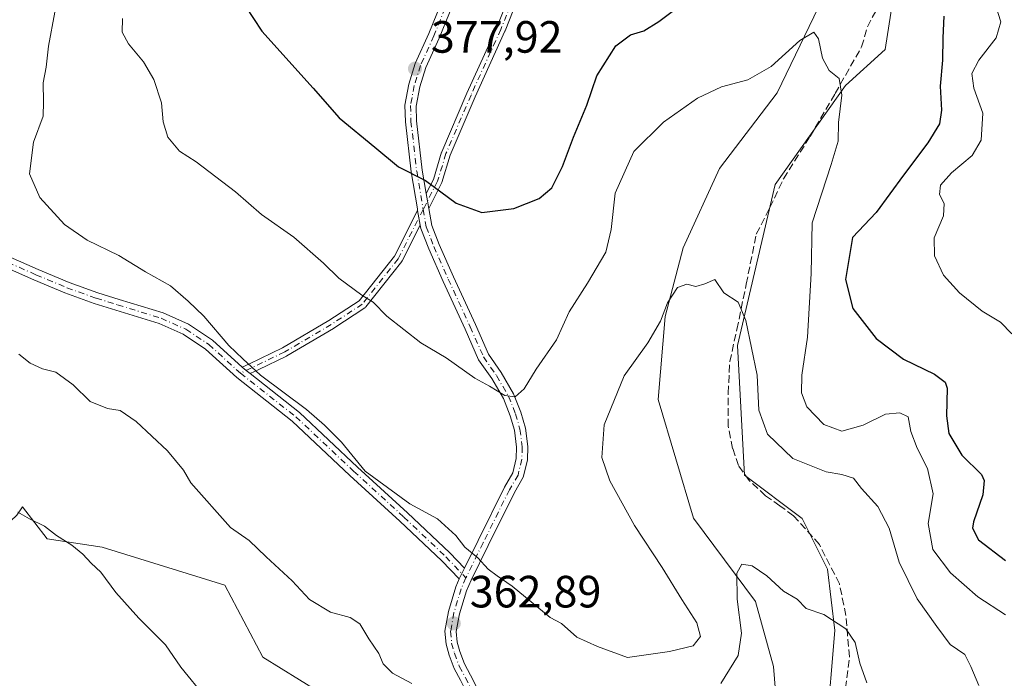
# Model space of a CAD drawing. Units: metres. Extents: x 590905 to 594367, y 4689698 to 4692057.
# Drawn here: x 593317 to 593535, y 4691466 to 4691612 of the extents above; entities that cross this region are included whole.
import ezdxf

# ---------------------------------------------------------------- set-up
doc = ezdxf.new("R2010")
doc.units = ezdxf.units.M
doc.header["$MEASUREMENT"] = 0
doc.linetypes.add('DGN Style 3', pattern=[2.307223458686699, 1.648016756204785, -0.6592067024819142])
doc.linetypes.add('DGN Style 4', pattern=[2.6384748266838614, 1.318413404963828, -0.6592067024819142, 0.001648016756204785, -0.6592067024819142])
for name, color, linetype, lineweight in [('Camino Cxs', 7, 'Continuous', 0), ('Camino eje', 30, 'DGN Style 4', 13), ('Curva de nivel maestra', 30, 'Continuous', 30), ('Curva de nivel normal', 30, 'Continuous', 0), ('Matorral CxS', 135, 'Continuous', 0), ('Punto de cota en terreno', 7, 'Continuous', 0), ('Rótulo de punto de cota en terreno', 7, 'Continuous', 0), ('Senda', 7, 'DGN Style 3', 0), ('Suelo desnudo CxS', 253, 'Continuous', 0), ('Vegetación y arbolados urbanos CxS', 151, 'Continuous', 0)]:
    doc.layers.add(name, color=color, linetype=linetype, lineweight=lineweight)
doc.styles.add('Style-Arial', font='txt')

# ---------------------------------------------------------------- blocks, each defined once
blk = doc.blocks.new('5PATER')
at = {"layer": 'Suelo desnudo CxS', "linetype": 'Continuous', "lineweight": 0}
h = blk.add_hatch(color=51, dxfattribs=at)
edge = h.paths.add_edge_path()
edge.add_ellipse((0, 0), major_axis=(-0.1095731443231308, -0.1110710700762829), ratio=0.9994222409660322, start_angle=0, end_angle=360)

msp = doc.modelspace()

# ---------------------------------------------------------------- linework, layer by layer
at = {"layer": 'Camino Cxs', "color": 7, "linetype": 'Continuous', "lineweight": 0, "extrusion": (-0.9850294474569166, -0.1723861585009506, 8.389672321313939e-08), "elevation": -1393282.999390264, "flags": 128}
msp.add_lwpolyline([(-4519036.026706909, 373.900291878159), (-4519037.694474305, 374.0712918781611), (-4519039.362241703, 374.2581918781618)], dxfattribs=at)
msp.add_lwpolyline([(-4519036.026706909, 373.900291878159), (-4519037.694474305, 374.0712918781611), (-4519039.362241703, 374.2581918781618)], dxfattribs=at)
at = {"layer": 'Camino Cxs', "color": 7, "linetype": 'Continuous', "lineweight": 0, "extrusion": (-0.1604846387762459, -0.07214794074581994, 0.9843979659482214), "elevation": -433356.5911157809, "flags": 128}
msp.add_lwpolyline([(-4035650.633501586, 2426509.76160935), (-4035649.47598685, 2426508.337392665), (-4035648.897328309, 2426507.691209755)], dxfattribs=at)
msp.add_lwpolyline([(-4035650.633501586, 2426509.76160935), (-4035649.47598685, 2426508.337392665), (-4035648.897328309, 2426507.691209755)], dxfattribs=at)
at = {"layer": 'Camino Cxs', "color": 7, "linetype": 'Continuous', "lineweight": 0}
for points in [[(593406.8482999997, 4691573.294399999, 374.713699999993), (593408.4319000002, 4691576.413600001, 375.3031999999948), (593410.2583999997, 4691582.415300001, 376.3557000000001), (593410.2789000003, 4691582.475500001, 376.366599999994), (593410.2960000001, 4691582.517999999, 376.3745000000054), (593415.8523000004, 4691595.482600001, 378.1851000000024), (593415.8609999996, 4691595.502499999, 378.187699999995), (593422.4649, 4691610.0308, 379.9467000000004), (593431.7117, 4691633.544399999, 381.9155000000028), (593439.909, 4691656.0211, 384.0065000000032), (593439.9123999998, 4691656.029800001, 384.0071000000025), (593439.9154000003, 4691656.038000001, 384.007700000002), (593451.0275999998, 4691684.876499999, 386.9020000000019), (593462.6607999997, 4691715.2816, 389.9369000000006), (593471.9024999999, 4691743.0066, 393.5915999999997), (593478.5077000001, 4691769.427400001, 398.1106), (593478.5138999998, 4691769.4509, 398.1143000000012), (593478.5376000004, 4691769.5255, 398.1263000000035), (593485.1522000004, 4691787.7818, 400.9894000000059)], [(593487.0092000002, 4691787.035700001, 400.9939000000013), (593480.4354999998, 4691768.8926, 398.2122999999993), (593473.8333000002, 4691742.483999999, 393.6640999999945), (593473.8272000002, 4691742.4605, 393.6606999999931), (593473.8119999999, 4691742.410300001, 393.6535000000004), (593464.5514000002, 4691714.629000001, 390.0580000000046), (593464.5389, 4691714.593800001, 390.054999999993), (593464.5367999999, 4691714.5878, 390.0546000000031), (593452.8947000002, 4691684.159700001, 387.0126000000019), (593441.7845999999, 4691655.326300001, 384.1420999999973), (593433.5859000003, 4691632.846200001, 381.7988000000041), (593433.5827000003, 4691632.837400001, 381.7985000000044), (593433.5771000005, 4691632.822799999, 381.797900000005), (593424.3167000003, 4691609.274800001, 379.8643000000012), (593424.2964000005, 4691609.227, 379.8595999999961), (593417.6863000002, 4691594.684800001, 378.1916999999958), (593412.1558999997, 4691581.7807, 376.4679999999935), (593410.3197999997, 4691575.7476, 375.4211000000068), (593410.2547000004, 4691575.585999999, 375.3923000000068), (593407.4095999999, 4691569.982000001, 374.3279999999941)], [(593433.5771000005, 4691632.822799999, 381.797900000005), (593424.3167000003, 4691609.274800001, 379.8643000000012), (593424.2964000005, 4691609.227, 379.8595999999961), (593417.6863000002, 4691594.684800001, 378.1916999999958), (593412.1558999997, 4691581.7807, 376.4679999999935), (593410.3197999997, 4691575.7476, 375.4211000000068), (593410.2547000004, 4691575.585999999, 375.3923000000068), (593407.4095999999, 4691569.982000001, 374.3279999999941), (593407.3498999998, 4691570.323100001, 374.3650999999954), (593407.1282000003, 4691571.636700001, 374.5095000000001), (593406.8482999997, 4691573.294399999, 374.713699999993), (593408.4319000002, 4691576.413600001, 375.3031999999948), (593410.2583999997, 4691582.415300001, 376.3557000000001), (593410.2789000003, 4691582.475500001, 376.366599999994), (593410.2960000001, 4691582.517999999, 376.3745000000054), (593415.8523000004, 4691595.482600001, 378.1851000000024), (593415.8609999996, 4691595.502499999, 378.187699999995), (593422.4649, 4691610.0308, 379.9467000000004), (593431.7117, 4691633.544399999, 381.9155000000028)], [(593414.4321, 4691465.492500001, 361.5712000000058), (593413.0198999997, 4691468.099500001, 361.8175999999949), (593411.9143000003, 4691471.085100001, 362.0326000000059), (593411.2319, 4691473.473300001, 362.2498000000051), (593410.9974999996, 4691476.404300001, 362.5672999999952), (593411.7795000002, 4691480.761299999, 363.1321000000025), (593413.4089000003, 4691486.192299999, 363.8856999999989), (593414.1657999996, 4691487.933300001, 364.1416999999929), (593414.5087000001, 4691488.721899999, 364.2553999999946), (593415.3128000004, 4691490.352499999, 364.5059999999939), (593418.3324999996, 4691496.4759, 365.6107999999949), (593424.1722999997, 4691508.261499999, 367.6015999999945), (593426.0069000004, 4691511.4211, 368.0397999999986), (593426.7812999999, 4691514.615900001, 368.5446999999986), (593426.8783, 4691517.134299999, 368.9514000000054), (593426.3753000004, 4691520.856100001, 369.3747000000003), (593425.4653000003, 4691524.091700001, 369.6708999999973), (593423.9370999997, 4691527.861099999, 369.976800000004), (593421.3607000001, 4691532.2927, 370.4499999999971), (593418.4643000001, 4691536.476100001, 370.8671999999933), (593415.4565000003, 4691543.2437, 371.4492999999929), (593410.5875000004, 4691553.828500001, 372.4872000000032), (593407.3976999996, 4691561.0591, 373.278999999995), (593405.6491, 4691565.5397, 373.709799999997), (593405.5223000003, 4691566.2645, 373.7834000000003), (593405.2347999997, 4691567.907199999, 373.9544000000024), (593404.9473000001, 4691569.550000001, 374.141300000003), (593404.8860999999, 4691569.899499999, 374.1814000000013), (593403.5043000003, 4691578.0847, 375.2010000000009), (593402.2242999999, 4691589.1765, 376.4462000000058), (593402.1127000004, 4691592.858899999, 376.9269000000059), (593402.9983000001, 4691597.507300001, 377.632500000007), (593404.4177000001, 4691602.0933, 378.1147000000055), (593407.4030999999, 4691608.703700001, 378.8803999999946), (593411.9435000002, 4691619.896700001, 380.1282999999967)], [(593404.9473000001, 4691569.550000001, 374.141300000003), (593404.8860999999, 4691569.899499999, 374.1814000000013), (593403.5043000003, 4691578.0847, 375.2010000000009), (593402.2242999999, 4691589.1765, 376.4462000000058), (593402.1127000004, 4691592.858899999, 376.9269000000059), (593402.9983000001, 4691597.507300001, 377.632500000007), (593404.4177000001, 4691602.0933, 378.1147000000055), (593407.4030999999, 4691608.703700001, 378.8803999999946), (593411.9435000002, 4691619.896700001, 380.1282999999967)], [(593414.2625000002, 4691618.9625, 380.2293000000063), (593409.7015000005, 4691607.718900001, 378.9569999999949), (593406.7600999996, 4691601.205900001, 378.1894000000029), (593405.4278999995, 4691596.901900001, 377.8053000000073), (593404.6199000003, 4691592.660499999, 377.1545999999944), (593404.7198999999, 4691589.357899999, 376.7796999999992), (593405.9802999999, 4691578.4363, 375.3984999999957), (593406.8482999997, 4691573.294399999, 374.713699999993), (593407.1282000003, 4691571.636700001, 374.5095000000001), (593407.3498999998, 4691570.323100001, 374.3650999999954), (593407.4095999999, 4691569.982000001, 374.3279999999941), (593408.0686999997, 4691566.2163, 373.953800000003), (593409.7068999996, 4691562.0185, 373.5706000000064), (593412.8668999998, 4691554.8555, 372.739499999996), (593417.7345000004, 4691544.273700001, 371.7164000000048), (593420.6535, 4691537.7061, 371.2029999999941), (593423.4722999996, 4691533.634500001, 370.7375999999931), (593426.1873000005, 4691528.964500001, 370.1959999999963), (593427.8343000002, 4691524.9023, 369.8274999999995), (593428.8293000003, 4691521.364499999, 369.4902000000002), (593429.3847000003, 4691517.2545, 369.1284000000014), (593429.2698999997, 4691514.269900001, 368.684699999998), (593428.3510999996, 4691510.479499999, 368.1585000000051), (593426.3756999997, 4691507.077500001, 367.6842999999935), (593420.5736999996, 4691495.368100001, 365.7344000000012), (593416.7774999999, 4691487.670100001, 364.3457000000053), (593415.7607000005, 4691485.331700001, 364.0179999999964), (593414.2150999998, 4691480.179300001, 363.3135000000038), (593413.5153000001, 4691476.281099999, 362.7900999999983), (593413.7040999997, 4691473.920700001, 362.5396000000038), (593414.2918999996, 4691471.863700001, 362.3744000000006), (593415.3026999999, 4691469.134099999, 362.1524000000064), (593416.6423000004, 4691466.6613, 361.9321999999956), (593418.3043000001, 4691463.441099999, 361.5944000000018)], [(593414.2625000002, 4691618.9625, 380.2293000000063), (593409.7015000005, 4691607.718900001, 378.9569999999949), (593406.7600999996, 4691601.205900001, 378.1894000000029), (593405.4278999995, 4691596.901900001, 377.8053000000073), (593404.6199000003, 4691592.660499999, 377.1545999999944), (593404.7198999999, 4691589.357899999, 376.7796999999992), (593405.9802999999, 4691578.4363, 375.3984999999957), (593406.8482999997, 4691573.294399999, 374.713699999993)], [(593259.0894999999, 4691582.6483, 354.1805000000023), (593263.6469000002, 4691579.3851, 353.7955999999977), (593274.0528999995, 4691573.6259, 355.8322999999946), (593282.8598999997, 4691569.7115, 357.7639000000054), (593296.4868999999, 4691565.630100001, 360.084400000007), (593309.5919000005, 4691561.439099999, 362.2468999999983), (593320.8859000001, 4691556.456499999, 363.3353999999963), (593327.7251000004, 4691553.602499999, 363.5696999999927), (593334.1256999997, 4691551.2941, 363.7666999999929), (593338.8598999997, 4691549.8213, 363.9293000000035), (593348.5592999998, 4691546.8367, 364.2871000000014), (593354.2285000002, 4691544.329299999, 364.4882000000071), (593359.4760999996, 4691540.830900001, 364.7286000000022), (593366.1070999998, 4691534.8027, 364.863400000002)], [(593414.1657999996, 4691487.933300001, 364.1416999999929), (593410.3164999997, 4691491.9659, 364.2482000000018), (593401.0340999998, 4691500.720899999, 364.3551000000007), (593389.9216999998, 4691510.880700001, 364.7740999999951), (593377.1503, 4691522.9135, 364.5993000000017), (593364.8825000003, 4691532.5373, 364.4174000000057), (593357.9332999998, 4691538.854900001, 364.2504999999946), (593353.0207000002, 4691542.129899999, 364.024900000004), (593347.6831, 4691544.490700001, 363.9138999999996), (593338.1209000006, 4691547.4329, 363.5843000000023), (593333.3299000004, 4691548.9235, 363.4217999999965), (593326.8191000001, 4691551.271700001, 363.1965999999957), (593319.8998999996, 4691554.1591, 362.9588999999978), (593308.7040999997, 4691559.098300001, 361.801999999996), (593295.7474999996, 4691563.241900001, 359.8058000000019), (593281.9901000002, 4691567.362299999, 357.5829999999987), (593272.9379000004, 4691571.385700001, 355.7382000000071), (593262.3095000006, 4691577.267899999, 353.4812999999995), (593257.1120999996, 4691580.9893, 353.7655999999988)], [(593406.8482999997, 4691573.294399999, 374.713699999993), (593407.1282000003, 4691571.636700001, 374.5095000000001), (593407.3498999998, 4691570.323100001, 374.3650999999954), (593407.4095999999, 4691569.982000001, 374.3279999999941)], [(593406.8482999997, 4691573.294399999, 374.713699999993), (593407.1282000003, 4691571.636700001, 374.5095000000001), (593407.3498999998, 4691570.323100001, 374.3650999999954), (593407.4095999999, 4691569.982000001, 374.3279999999941)], [(593366.1070999998, 4691534.8027, 364.863400000002), (593367.7145999996, 4691535.574899999, 365.1735999999946), (593375.0252, 4691539.086300001, 366.3300000000018), (593385.2867000002, 4691545.137900001, 368.3423999999941), (593392.0105999997, 4691549.534200001, 369.9370000000054), (593399.7851999998, 4691559.382200001, 372.381899999993), (593404.9473000001, 4691569.550000001, 374.141300000003)], [(593407.4095999999, 4691569.982000001, 374.3279999999941), (593408.0686999997, 4691566.2163, 373.953800000003), (593409.7068999996, 4691562.0185, 373.5706000000064), (593412.8668999998, 4691554.8555, 372.739499999996), (593417.7345000004, 4691544.273700001, 371.7164000000048), (593420.6535, 4691537.7061, 371.2029999999941), (593423.4722999996, 4691533.634500001, 370.7375999999931), (593426.1873000005, 4691528.964500001, 370.1959999999963), (593427.8343000002, 4691524.9023, 369.8274999999995), (593428.8293000003, 4691521.364499999, 369.4902000000002), (593429.3847000003, 4691517.2545, 369.1284000000014), (593429.2698999997, 4691514.269900001, 368.684699999998), (593428.3510999996, 4691510.479499999, 368.1585000000051), (593426.3756999997, 4691507.077500001, 367.6842999999935), (593420.5736999996, 4691495.368100001, 365.7344000000012), (593416.7774999999, 4691487.670100001, 364.3457000000053), (593415.7607000005, 4691485.331700001, 364.0179999999964), (593414.2150999998, 4691480.179300001, 363.3135000000038), (593413.5153000001, 4691476.281099999, 362.7900999999983), (593413.7040999997, 4691473.920700001, 362.5396000000038), (593414.2918999996, 4691471.863700001, 362.3744000000006), (593415.3026999999, 4691469.134099999, 362.1524000000064), (593416.6423000004, 4691466.6613, 361.9321999999956), (593418.3043000001, 4691463.441099999, 361.5944000000018)], [(593405.5223000003, 4691566.264400001, 373.7834000000003), (593401.5235000001, 4691558.388, 372.4271000000008), (593401.4742000002, 4691558.301899999, 372.4082999999956), (593401.4167, 4691558.221100001, 372.3895000000048), (593393.4792, 4691548.1668, 369.8763999999938), (593393.3701, 4691548.0493, 369.8387999999977), (593393.2434, 4691547.950800001, 369.8022999999957), (593386.3623000003, 4691543.4516, 368.1971999999951), (593386.3230999997, 4691543.427200001, 368.1886999999988), (593376.0043000003, 4691537.341800001, 366.2277000000031), (593375.9702000003, 4691537.3226, 366.2220999999991), (593375.9293000001, 4691537.3018, 366.2157000000007), (593369.7374, 4691534.3277, 365.2114000000001), (593367.8229, 4691533.408100001, 364.863400000002)], [(593415.3128000004, 4691490.352499999, 364.5059999999939), (593418.3324999996, 4691496.4759, 365.6107999999949), (593424.1722999997, 4691508.261499999, 367.6015999999945), (593426.0069000004, 4691511.4211, 368.0397999999986), (593426.7812999999, 4691514.615900001, 368.5446999999986), (593426.8783, 4691517.134299999, 368.9514000000054), (593426.3753000004, 4691520.856100001, 369.3747000000003), (593425.4653000003, 4691524.091700001, 369.6708999999973), (593423.9370999997, 4691527.861099999, 369.976800000004), (593421.3607000001, 4691532.2927, 370.4499999999971), (593418.4643000001, 4691536.476100001, 370.8671999999933), (593415.4565000003, 4691543.2437, 371.4492999999929), (593410.5875000004, 4691553.828500001, 372.4872000000032), (593407.3976999996, 4691561.0591, 373.278999999995), (593405.6491, 4691565.5397, 373.709799999997), (593405.5223000003, 4691566.264400001, 373.7834000000003)], [(593309.5919000005, 4691561.439099999, 362.2468999999983), (593320.8859000001, 4691556.456499999, 363.3353999999963), (593327.7251000004, 4691553.602499999, 363.5696999999927), (593334.1256999997, 4691551.2941, 363.7666999999929), (593338.8598999997, 4691549.8213, 363.9293000000035), (593348.5592999998, 4691546.8367, 364.2871000000014), (593354.2285000002, 4691544.329299999, 364.4882000000071), (593359.4760999996, 4691540.830900001, 364.7286000000022), (593366.1070999998, 4691534.8027, 364.863400000002), (593366.4968999998, 4691534.4483, 364.8610999999946), (593366.9458, 4691534.096200001, 364.8640000000014), (593367.8229, 4691533.408100001, 364.863400000002), (593378.7823000001, 4691524.810699999, 364.9897000000055), (593391.6224999996, 4691512.713099999, 365.1674999999959), (593402.7352999998, 4691502.5529, 364.7253000000055), (593412.0795, 4691493.739499999, 364.5583000000042), (593415.3128000004, 4691490.352499999, 364.5059999999939), (593414.5087000001, 4691488.721899999, 364.2553999999946), (593414.1657999996, 4691487.933300001, 364.1416999999929), (593410.3164999997, 4691491.9659, 364.2482000000018), (593401.0340999998, 4691500.720899999, 364.3551000000007), (593389.9216999998, 4691510.880700001, 364.7740999999951), (593377.1503, 4691522.9135, 364.5993000000017), (593364.8825000003, 4691532.5373, 364.4174000000057), (593357.9332999998, 4691538.854900001, 364.2504999999946), (593353.0207000002, 4691542.129899999, 364.024900000004), (593347.6831, 4691544.490700001, 363.9138999999996), (593338.1209000006, 4691547.4329, 363.5843000000023), (593333.3299000004, 4691548.9235, 363.4217999999965), (593326.8191000001, 4691551.271700001, 363.1965999999957), (593319.8998999996, 4691554.1591, 362.9588999999978), (593308.7040999997, 4691559.098300001, 361.801999999996)], [(593366.1070999998, 4691534.8027, 364.863400000002), (593366.4968999998, 4691534.4483, 364.8610999999946), (593366.9458, 4691534.096200001, 364.8640000000014), (593367.8229, 4691533.408100001, 364.863400000002)], [(593366.1070999998, 4691534.8027, 364.863400000002), (593366.4968999998, 4691534.4483, 364.8610999999946), (593366.9458, 4691534.096200001, 364.8640000000014), (593367.8229, 4691533.408100001, 364.863400000002)], [(593367.8229, 4691533.408100001, 364.863400000002), (593378.7823000001, 4691524.810699999, 364.9897000000055), (593391.6224999996, 4691512.713099999, 365.1674999999959), (593402.7352999998, 4691502.5529, 364.7253000000055), (593412.0795, 4691493.739499999, 364.5583000000042), (593415.3128000004, 4691490.352499999, 364.5059999999939)], [(593440.2219000002, 4691433.097100001, 359.6671999999962), (593438.2112999996, 4691436.056500001, 359.8387999999977), (593434.3709000006, 4691441.661699999, 360.2081000000035), (593429.8772999998, 4691445.9461, 360.2609999999986), (593425.6091, 4691450.7479, 360.5893000000069), (593421.4751000004, 4691455.411900001, 360.8073000000004), (593418.1453, 4691459.278700001, 361.0396000000038), (593416.1568999998, 4691462.150900001, 361.2185999999929), (593414.4321, 4691465.492500001, 361.5712000000058), (593413.0198999997, 4691468.099500001, 361.8175999999949), (593411.9143000003, 4691471.085100001, 362.0326000000059), (593411.2319, 4691473.473300001, 362.2498000000051), (593410.9974999996, 4691476.404300001, 362.5672999999952), (593411.7795000002, 4691480.761299999, 363.1321000000025), (593413.4089000003, 4691486.192299999, 363.8856999999989), (593414.1657999996, 4691487.933300001, 364.1416999999929)]]:
    msp.add_polyline3d(points, dxfattribs=at)
msp.add_polyline3d([(593405.5223000003, 4691566.2645, 373.7834000000003), (593401.5235000001, 4691558.388, 372.4271000000008), (593401.4742000002, 4691558.301899999, 372.4082999999956), (593401.4167, 4691558.221100001, 372.3895000000048), (593393.4792, 4691548.1668, 369.8763999999938), (593393.3700000001, 4691548.0493, 369.8387999999977), (593393.2434, 4691547.950800001, 369.8022999999957), (593386.3623000003, 4691543.4516, 368.1971999999951), (593386.3230999997, 4691543.427200001, 368.1886999999988), (593376.0043000003, 4691537.341800001, 366.2277000000031), (593375.9702000003, 4691537.3226, 366.2220999999991), (593375.9293000001, 4691537.3018, 366.2157000000007), (593369.7374, 4691534.3277, 365.2114000000001), (593367.8229, 4691533.408100001, 364.863400000002), (593366.9458, 4691534.096200001, 364.8640000000014), (593366.4968999998, 4691534.4483, 364.8610999999946), (593366.1070999998, 4691534.8027, 364.863400000002), (593367.7145999996, 4691535.574899999, 365.1735999999946), (593375.0252, 4691539.086300001, 366.3300000000018), (593385.2867000002, 4691545.137900001, 368.3423999999941), (593392.0105999997, 4691549.534200001, 369.9370000000054), (593399.7851999998, 4691559.382200001, 372.381899999993), (593404.9473000001, 4691569.550000001, 374.141300000003), (593405.2347999997, 4691567.907199999, 373.9544000000024)], close=True, dxfattribs=at)
at = {"layer": 'Camino eje', "color": 30, "linetype": 'DGN Style 4', "lineweight": 13}
for points in [[(593486.0924000005, 4691787.441199999, 401.0026999999973), (593479.4778000005, 4691769.184900001, 398.1643999999943), (593472.8631999996, 4691742.726500001, 393.6278000000021), (593463.6026999997, 4691714.9452, 389.9976000000024), (593451.9611000001, 4691684.518100001, 386.9584999999934), (593440.8485000003, 4691655.678400001, 384.0771999999997), (593432.6464000001, 4691633.188800001, 381.8770999999979), (593423.3859999999, 4691609.640799999, 379.9064000000071), (593416.7714000001, 4691595.0887, 378.1904000000068), (593411.2150999998, 4691582.124100001, 376.4167000000016), (593409.3629999999, 4691576.038699999, 375.3534999999974), (593406.1785000004, 4691569.766100001, 374.2353000000003)], [(593413.1031, 4691619.4297, 380.1689000000042), (593408.5522999996, 4691608.211300001, 378.9152000000031), (593405.5888999999, 4691601.649700001, 378.1457999999984), (593404.2131000003, 4691597.204700001, 377.7185999999929), (593403.3662999999, 4691592.7597, 377.0302999999985), (593403.4720999999, 4691589.267100001, 376.6027999999933), (593404.7423, 4691578.260500001, 375.2988000000041), (593406.1180999996, 4691570.111300001, 374.2739000000001), (593406.1785000004, 4691569.766100001, 374.2353000000003)], [(593256.8350999998, 4691582.725099999, 354.1226000000024), (593262.9781, 4691578.326500001, 353.6276999999973), (593273.4952999996, 4691572.505700001, 355.7468999999983), (593282.4250999996, 4691568.536900001, 357.6713000000018), (593296.1173, 4691564.435900001, 359.9429999999993), (593309.1481, 4691560.2687, 362.0243000000046), (593320.3929000003, 4691555.307700001, 363.1414999999979), (593327.2720999997, 4691552.437100001, 363.3377999999939), (593333.7279000003, 4691550.108700001, 363.5942000000068), (593338.4905000003, 4691548.6271, 363.7547999999952), (593348.1212999999, 4691545.663699999, 364.0963999999949), (593353.6244999999, 4691543.229499999, 364.2439000000013), (593358.7046999997, 4691539.842900001, 364.4850000000006), (593365.6897, 4691533.492900001, 364.6334000000061), (593377.9663000006, 4691523.8621, 364.7897999999986), (593390.7720999997, 4691511.796900001, 364.9637999999977), (593401.8847000003, 4691501.6369, 364.5368000000017), (593411.1980999997, 4691492.852700001, 364.3940000000002), (593415.6431, 4691488.1961, 364.3027000000002)], [(593406.1785000004, 4691569.766100001, 374.2353000000003), (593400.6317999996, 4691558.840700001, 372.3978999999963), (593392.6942999996, 4691548.786499999, 369.8840000000055), (593385.8151000004, 4691544.288600001, 368.2709000000032), (593375.4962999999, 4691538.203199999, 366.2752999999939), (593365.6897, 4691533.492900001, 364.6334000000061)], [(593406.1785000004, 4691569.766100001, 374.2353000000003), (593406.8589000005, 4691565.877900001, 373.8178999999946), (593408.5522999996, 4691561.538699999, 373.4217000000062), (593411.7273000004, 4691554.3421, 372.6051000000007), (593416.5954999998, 4691543.7587, 371.5801999999967), (593419.5588999996, 4691537.0911, 371.0369000000064), (593422.4165000003, 4691532.9637, 370.6160999999993), (593425.0623000005, 4691528.412900001, 370.0896000000066), (593426.6497, 4691524.497099999, 369.7747999999993), (593427.6023000004, 4691521.110300001, 369.4870999999985), (593428.1315000001, 4691517.194499999, 369.0544999999984), (593428.0255000005, 4691514.4429, 368.6235000000015), (593427.1788999997, 4691510.950300001, 368.1049000000057), (593425.2739000004, 4691507.669500001, 367.6423000000068), (593419.4530999997, 4691495.921900001, 365.667300000001), (593415.6431, 4691488.1961, 364.3027000000002)], [(593415.6431, 4691488.1961, 364.3027000000002), (593414.5846999995, 4691485.7619, 363.9498000000021), (593412.9972999999, 4691480.4703, 363.2026999999944), (593412.2562999995, 4691476.342700001, 362.6486000000005), (593412.4681000002, 4691473.696900001, 362.3567000000039), (593413.1031, 4691471.474300001, 362.1870999999956), (593414.1612999998, 4691468.616900001, 361.979800000001), (593415.5373000001, 4691466.076900001, 361.7516999999934), (593417.2304999996, 4691462.7961, 361.4018000000069), (593419.1355, 4691460.044299999, 361.2163), (593422.4165000003, 4691456.234300001, 360.9982000000018), (593426.5438999999, 4691451.5777, 360.7963000000018), (593430.7773000002, 4691446.815099999, 360.3717999999935), (593435.3280999997, 4691442.476100001, 360.334600000002), (593439.2439000001, 4691436.7609, 359.9952000000048), (593441.7555000001, 4691433.063899999, 359.777700000006)]]:
    msp.add_polyline3d(points, dxfattribs=at)
at = {"layer": 'Curva de nivel maestra', "color": 30, "linetype": 'Continuous', "lineweight": 30, "elevation": 375, "flags": 128}
for points in [[(593364.9100000003, 4691617.700099999), (593370.4199999999, 4691609.220100001), (593381.8200000003, 4691596.630100001), (593387.5599999996, 4691590.030099999), (593395.4400000004, 4691583.5801), (593400.7300000006, 4691579.200099999), (593406.7199999997, 4691576.190099999), (593413.4600000001, 4691571.1801), (593419.1399999997, 4691569.050100001), (593426.2400000002, 4691570.0001), (593431.9000000004, 4691572.190099999), (593434.6500000004, 4691574.5101), (593437.0099999999, 4691579.300100001), (593439.4600000001, 4691585.800100001), (593442.4600000001, 4691592.8201), (593444.6399999997, 4691599.380100001), (593448.8399999999, 4691605.9801), (593452.1299999999, 4691608.4301), (593455.0199999996, 4691609.3101), (593458.3600000005, 4691611.390100001), (593462.5199999996, 4691614.450099999)], [(593521.4800000006, 4691612.540100001), (593521.2699999996, 4691607.7601), (593521.1900000004, 4691602.8101), (593520.6600000003, 4691597.050100001), (593521.0199999996, 4691591.720100001), (593520.5499999998, 4691588.720100001), (593517.9400000004, 4691584.5001), (593512.5599999996, 4691577.360099999), (593506.54, 4691569.110099999), (593501.2999999998, 4691563.540100001), (593499.7300000006, 4691554.280099999), (593501.3600000005, 4691547.850099999), (593506.4800000006, 4691541.1801), (593512.5499999998, 4691536.630100001), (593519.4600000001, 4691533.290100001), (593521.7999999998, 4691531.520099999), (593522.2199999997, 4691530.170100001), (593522.0700000003, 4691524.030099999), (593522.6299999999, 4691520.170100001), (593525.5199999996, 4691515.340100001), (593529.8200000003, 4691511.0701), (593530.4500000002, 4691509.720100001), (593530.1299999999, 4691506.540100001), (593528.0499999998, 4691500.620100001), (593527.8700000001, 4691499.1501), (593529.1600000003, 4691496.600099999), (593535.1399999997, 4691491.9901)]]:
    msp.add_lwpolyline(points, dxfattribs=at)
at = {"layer": 'Curva de nivel normal', "color": 30, "linetype": 'Continuous', "lineweight": 0, "flags": 128}
for points, elevation in [([(593536.5300000003, 4691542.200099999), (593534.0800000001, 4691544.8201), (593530.0199999996, 4691547.2601), (593524.9400000004, 4691551.270099999), (593521.4000000004, 4691555.2301), (593519.4400000004, 4691559.4801), (593519.3499999996, 4691563.5001), (593521.3899999997, 4691568.380100001), (593521.5499999998, 4691571.050100001), (593520.5499999998, 4691573.050100001), (593520.7400000002, 4691575.130100001), (593523.2000000002, 4691577.890100001), (593527.7699999996, 4691581.720100001), (593529.79, 4691585.130100001), (593530.1299999999, 4691591.110099999), (593528.1600000003, 4691596.590100001), (593527.7000000002, 4691599.860099999), (593529.2699999996, 4691602.8301), (593533.0999999996, 4691607.780099999), (593534.0999999996, 4691611.270099999), (593531.4699999997, 4691619.7401)], 380), ([(593324.5800000001, 4691613.450099999), (593323.2100000001, 4691605.950099999), (593322.7000000002, 4691601.280099999), (593321.9699999997, 4691597.8201), (593322.04, 4691593.5801), (593321.9900000002, 4691590.380100001), (593319.8499999996, 4691584.690099999), (593318.9699999997, 4691577.610099999), (593321.2800000003, 4691572.4101), (593326.7199999997, 4691566.440099999), (593331.7599999999, 4691562.9301), (593338.75, 4691559.5801), (593344.7000000002, 4691555.920100001), (593350.2100000001, 4691552.8301), (593354.0999999996, 4691549.4301), (593357.5800000001, 4691546.100099999), (593363.1500000004, 4691539.620100001), (593366.2100000001, 4691536.6801), (593370.1200000001, 4691533.100099999), (593380.3499999996, 4691525.4801), (593384.3399999999, 4691521.9901), (593388.0899999999, 4691518.2401), (593393.3200000003, 4691511.840100001), (593403.2400000002, 4691504.540100001), (593409.3200000003, 4691501.270099999), (593413.4000000004, 4691497.530099999), (593415.3799999999, 4691495.0101), (593418.2999999998, 4691492.620100001), (593420.5499999998, 4691490.100099999), (593422.54, 4691488.600099999), (593425.8600000005, 4691486.360099999), (593434.3200000003, 4691479.4301), (593436.7800000003, 4691478.0701), (593440.2000000002, 4691475.050100001), (593444.8099999996, 4691472.960100001), (593451.4400000004, 4691470.520099999), (593460.7300000006, 4691471.9101), (593466, 4691473.1601), (593467.5899999999, 4691475.170100001), (593466.7999999998, 4691478.2501), (593463.5, 4691483.370100001), (593459.1399999997, 4691490.4801), (593452.9699999997, 4691499.800100001), (593447.5, 4691509.640100001), (593445.7599999999, 4691514.800100001), (593446.2400000002, 4691522.0601), (593450.6900000004, 4691532.9101), (593455.9600000001, 4691540.2501), (593458.7199999997, 4691544.9901), (593460.2999999998, 4691549.0801), (593462.4900000002, 4691552.5001), (593464.5700000003, 4691553.1801), (593466.5499999998, 4691552.670100001), (593468.5499999998, 4691553.270099999), (593470.7400000002, 4691554.2401), (593472.7400000002, 4691551.280099999), (593475.9299999997, 4691549.2601), (593477.6600000003, 4691545.200099999), (593480.1500000004, 4691533.050100001), (593480.54, 4691525.3101), (593482.4400000004, 4691520.0101), (593488.0899999999, 4691514.600099999), (593495.4199999999, 4691511.630100001), (593498.9199999999, 4691511.100099999), (593501.5199999996, 4691510.2601), (593503.2599999999, 4691508.0001), (593506.8899999997, 4691503.960100001), (593509.3700000001, 4691499.220100001), (593511.6200000001, 4691491.630100001), (593515.6200000001, 4691483.5101), (593519.9600000001, 4691477.4001), (593522.9000000004, 4691473.440099999), (593526.1200000001, 4691471.210100001), (593527.4500000002, 4691468.5801), (593529.2800000003, 4691464.380100001)], 365), ([(593339.54, 4691612.050100001), (593339.5, 4691609.020099999), (593340.9299999997, 4691606.460100001), (593344.2199999997, 4691602.470100001), (593346.54, 4691598.540100001), (593348.2100000001, 4691593.370100001), (593348.5800000001, 4691589.1801), (593349.6399999997, 4691585.800100001), (593352.2000000002, 4691582.6601), (593355.8700000001, 4691580.3301), (593364.5800000001, 4691573.6801), (593370.3399999999, 4691568.630100001), (593377.54, 4691563.600099999), (593384.0800000001, 4691557.880100001), (593387.4800000006, 4691554.540100001), (593392.6100000005, 4691550.7601), (593395.0999999996, 4691549.210100001), (593398.1399999997, 4691546.1601), (593405.6799999997, 4691540.2301), (593411.2599999999, 4691536.890100001), (593417.5800000001, 4691532.4301), (593420.9000000004, 4691530.600099999), (593424.2400000002, 4691528.5701), (593426.5700000003, 4691528.2601), (593428.5700000003, 4691530.0701), (593431.2199999997, 4691534.370100001), (593435.7400000002, 4691540.860099999), (593438.54, 4691547.0801), (593442.5999999996, 4691553.460100001), (593446.5999999996, 4691560.300100001), (593447.8200000003, 4691565.300100001), (593448.6799999997, 4691573.3301), (593452.8600000005, 4691582.5801), (593459.3700000001, 4691589.100099999), (593466.9199999999, 4691594.380100001), (593472.2599999999, 4691596.9301), (593478.0999999996, 4691598.460100001), (593483.2300000006, 4691601.380100001), (593489.6200000001, 4691607.1601), (593492.6699999999, 4691609.040100001), (593493.75, 4691607.520099999), (593494.6500000004, 4691603.2601), (593496.1299999999, 4691600.550100001), (593498.29, 4691598.720100001), (593498.9400000004, 4691595.090100001), (593498.2000000002, 4691589.020099999), (593498.0800000001, 4691584.9001), (593496.5599999996, 4691579.720100001), (593492.3300000001, 4691566.8201), (593492.0899999999, 4691555.590100001), (593491.3300000001, 4691541.5001), (593490.0800000001, 4691533.040100001), (593489.9400000004, 4691529.1601), (593491.1900000004, 4691526.0601), (593494.9000000004, 4691522.170100001), (593498.9299999997, 4691520.700099999), (593503.6399999997, 4691521.970100001), (593508.5599999996, 4691524.450099999), (593511.7599999999, 4691524.7401), (593513.5899999999, 4691523.8201), (593514.2199999997, 4691520.590100001), (593515.5700000003, 4691516.890100001), (593517.8700000001, 4691512.370100001), (593519.1399999997, 4691506.790100001), (593518.0199999996, 4691500.190099999), (593519.04, 4691494.440099999), (593522.9699999997, 4691489.2601), (593529.0599999996, 4691483.970100001), (593535.1299999999, 4691479.9901)], 370), ([(593403.6799999997, 4691464.790100001), (593399.3799999999, 4691467.0701), (593397.3200000003, 4691469.110099999), (593396.3799999999, 4691471.460100001), (593394.1699999999, 4691474.6601), (593392.1200000001, 4691478.0101), (593390, 4691479.4301), (593385.6500000004, 4691480.5701), (593381, 4691483.4001), (593377.1900000004, 4691487.4901), (593371.4000000004, 4691492.850099999), (593367.6100000005, 4691496.4801), (593363.4900000002, 4691499.300100001), (593354.7000000002, 4691509.220100001), (593353.1100000005, 4691512.0101), (593349.54, 4691516.3201), (593342.5999999996, 4691522.8201), (593339.0199999996, 4691525.2301), (593336.2699999996, 4691525.700099999), (593332.3799999999, 4691527.2601), (593328.6399999997, 4691530.960100001), (593324.8300000001, 4691533.700099999), (593321.8399999999, 4691534.5001), (593319.1299999999, 4691535.7401), (593316.6200000001, 4691537.6801)], 360), ([(593358.0599999996, 4691461.5801), (593352.5099999999, 4691468.440099999), (593349.0700000003, 4691473.350099999), (593343.1699999999, 4691479.2301), (593338.1299999999, 4691484.940099999), (593334.7999999998, 4691489.4101), (593332.6500000004, 4691491.450099999), (593330.8200000003, 4691493.4001), (593328.3200000003, 4691495.4301), (593324.9199999999, 4691497.540100001), (593322.2800000003, 4691499.6501), (593319, 4691501.2301), (593316.3600000005, 4691502.700099999)], 354.9999999999999), ([(593504.4800000006, 4691464.9001), (593502.9199999999, 4691469.300100001), (593501.8300000001, 4691473.9001), (593499.79, 4691476.920100001), (593494.8899999997, 4691480.0801), (593491.0199999996, 4691481.380100001), (593488.9900000002, 4691483.4801), (593486, 4691485.2401), (593482.2999999998, 4691488.6601), (593479.0499999998, 4691490.8101), (593476.7699999996, 4691491.200099999), (593475.6699999999, 4691489.2501), (593475.7000000002, 4691483.460100001), (593476.7100000001, 4691475.940099999), (593475.9800000006, 4691470.9901), (593472.1100000005, 4691464.770099999)], 360)]:
    msp.add_lwpolyline(points, dxfattribs=dict(at, elevation=elevation))
at = {"layer": 'Matorral CxS', "color": 135, "linetype": 'Continuous', "lineweight": 0}
for points in [[(593495.7417000001, 4691618.7731, 372.1686999999947), (593484.5592999998, 4691595.601500001, 369.5467999999965), (593471.7802999998, 4691578.820699999, 367.7125999999989), (593463.7928999999, 4691561.241900001, 366.3053000000073), (593459.7997000003, 4691546.0601, 365.5301000000036), (593458.2017000001, 4691527.6823, 364.079700000002), (593466.0443000002, 4691501.382300001, 361.6119000000036), (593479.7659, 4691482.9353, 360.0296999999992), (593483.7588999998, 4691468.5525, 358.7853000000032), (593485.3564999999, 4691449.375499999, 357.1294000000053)], [(593495.7417000001, 4691618.7731, 372.1686999999947), (593484.5592999998, 4691595.601500001, 369.5467999999965), (593471.7802999998, 4691578.820699999, 367.7125999999989), (593463.7928999999, 4691561.241900001, 366.3053000000073), (593459.7997000003, 4691546.0601, 365.5301000000036), (593458.2017000001, 4691527.6823, 364.079700000002), (593466.0443000002, 4691501.382300001, 361.6119000000036), (593479.7659, 4691482.9353, 360.0296999999992), (593483.7588999998, 4691468.5525, 358.7853000000032), (593485.3564999999, 4691449.375499999, 357.1294000000053)], [(593493.6552999998, 4691432.557499999, 354.9388999999938), (593497.3369000005, 4691476.542300001, 359.8736000000063), (593495.7401000002, 4691490.1261, 361.4541999999929), (593490.1492999997, 4691501.313100001, 362.3810999999987), (593477.3702999996, 4691510.902100001, 361.8742000000057), (593475.7726999996, 4691539.668099999, 364.3497000000062), (593484.1611000003, 4691575.278700001, 367.2716999999975), (593499.7345000004, 4691597.199300001, 370.0801000000066), (593508.5195000004, 4691605.189300001, 371.5099000000046), (593510.1177000003, 4691615.577099999, 372.1024999999936)], [(593493.6552999998, 4691432.557499999, 354.9388999999938), (593497.3369000005, 4691476.542300001, 359.8736000000063), (593495.7401000002, 4691490.1261, 361.4541999999929), (593490.1492999997, 4691501.313100001, 362.3810999999987), (593477.3702999996, 4691510.902100001, 361.8742000000057), (593475.7726999996, 4691539.668099999, 364.3497000000062), (593484.1611000003, 4691575.278700001, 367.2716999999975), (593499.7345000004, 4691597.199300001, 370.0801000000066), (593508.5195000004, 4691605.189300001, 371.5099000000046), (593510.1177000003, 4691615.577099999, 372.1024999999936)], [(593382.8602999998, 4691463.116699999, 357.6417999999976), (593370.6845000006, 4691470.6097, 357.3515000000043), (593362.2553000003, 4691486.5317, 358.1508000000031), (593335.0938999997, 4691494.961300001, 355.8542000000016), (593322.9178999999, 4691496.8345, 354.8269), (593317.4581000004, 4691503.8871, 355.6083999999973), (593316.1372999996, 4691502.048900001, 355.0871999999945), (593297.1447000002, 4691484.1533, 350.7652999999991), (593297.0085000005, 4691484.212300001, 350.7644), (593288.8806999996, 4691487.7315, 350.8941999999952), (593276.8997, 4691464.559699999, 347.648000000001)], [(593382.8602999998, 4691463.116699999, 357.6417999999976), (593370.6845000006, 4691470.6097, 357.3515000000043), (593362.2553000003, 4691486.5317, 358.1508000000031), (593335.0938999997, 4691494.961300001, 355.8542000000016), (593322.9178999999, 4691496.8345, 354.8269), (593317.4581000004, 4691503.8871, 355.6083999999973), (593316.1372999996, 4691502.048900001, 355.0871999999945), (593297.1447000002, 4691484.1533, 350.7652999999991), (593297.0085000005, 4691484.212300001, 350.7644), (593288.8806999996, 4691487.7315, 350.8941999999952), (593276.8997, 4691464.559699999, 347.648000000001)]]:
    msp.add_polyline3d(points, dxfattribs=at)
at = {"layer": 'Senda', "color": 7, "linetype": 'DGN Style 3', "lineweight": 0}
msp.add_polyline3d([(593498.5290999999, 4691454.6249, 360.0598999999929), (593500.5926999999, 4691470.658700001, 360.6768000000012), (593499.7991000004, 4691479.8663, 363.2565000000032), (593498.3702999996, 4691486.851299999, 362.8791999999958), (593493.9253000002, 4691495.5825, 364.3032999999996), (593488.2103000004, 4691501.932499999, 363.8607000000048), (593485.1941000001, 4691504.155099999, 364.2513000000035), (593482.0188999996, 4691506.377499999, 364.6291000000056), (593478.3677000003, 4691509.711300001, 364.3130999999994), (593475.9864999996, 4691513.045100001, 364.8686000000016), (593474.7165000001, 4691516.8551, 366.2829999999958), (593473.7638999998, 4691521.7763, 367.4676000000036), (593473.7638999998, 4691529.0789, 368.1815000000061), (593474.0815000003, 4691536.063899999, 368.6650999999983), (593475.6688999999, 4691543.207699999, 368.125199999995), (593477.7326999997, 4691553.208900001, 368.5558000000019), (593479.9552999996, 4691564.3215, 368.8438000000024), (593482.9715, 4691570.1951, 370.4023000000016), (593485.9877000004, 4691576.545100001, 371.1416999999929), (593491.8614999996, 4691585.911499999, 373.6616000000067), (593497.4177000001, 4691595.4365, 373.1987999999984), (593503.2915000003, 4691605.7553, 376.6998000000021), (593504.5614999998, 4691610.200300001, 376.8301000000066), (593506.9426999995, 4691614.645300001, 376.1805000000023)], dxfattribs=at)
at = {"layer": 'Vegetación y arbolados urbanos CxS', "color": 151, "linetype": 'Continuous', "lineweight": 0}
for points in [[(593485.3564999999, 4691449.375499999, 357.1294000000053), (593483.7588999998, 4691468.5525, 358.7853000000032), (593479.7659, 4691482.9353, 360.0296999999992), (593466.0443000002, 4691501.382300001, 361.6119000000036), (593458.2017000001, 4691527.6823, 364.079700000002), (593459.7997000003, 4691546.0601, 365.5301000000036), (593463.7928999999, 4691561.241900001, 366.3053000000073), (593471.7802999998, 4691578.820699999, 367.7125999999989), (593484.5592999998, 4691595.601500001, 369.5467999999965), (593495.7417000001, 4691618.7731, 372.1686999999947)], [(593495.7417000001, 4691618.7731, 372.1686999999947), (593484.5592999998, 4691595.601500001, 369.5467999999965), (593471.7802999998, 4691578.820699999, 367.7125999999989), (593463.7928999999, 4691561.241900001, 366.3053000000073), (593459.7997000003, 4691546.0601, 365.5301000000036), (593458.2017000001, 4691527.6823, 364.079700000002), (593466.0443000002, 4691501.382300001, 361.6119000000036), (593479.7659, 4691482.9353, 360.0296999999992), (593483.7588999998, 4691468.5525, 358.7853000000032), (593485.3564999999, 4691449.375499999, 357.1294000000053)], [(593510.1177000003, 4691615.577099999, 372.1024999999936), (593508.5195000004, 4691605.189300001, 371.5099000000046), (593499.7345000004, 4691597.199300001, 370.0801000000066), (593484.1611000003, 4691575.278700001, 367.2716999999975), (593475.7726999996, 4691539.668099999, 364.3497000000062), (593477.3702999996, 4691510.902100001, 361.8742000000057), (593490.1492999997, 4691501.313100001, 362.3810999999987), (593495.7401000002, 4691490.1261, 361.4541999999929), (593497.3369000005, 4691476.542300001, 359.8736000000063), (593493.6552999998, 4691432.557499999, 354.9388999999938)], [(593493.6552999998, 4691432.557499999, 354.9388999999938), (593497.3369000005, 4691476.542300001, 359.8736000000063), (593495.7401000002, 4691490.1261, 361.4541999999929), (593490.1492999997, 4691501.313100001, 362.3810999999987), (593477.3702999996, 4691510.902100001, 361.8742000000057), (593475.7726999996, 4691539.668099999, 364.3497000000062), (593484.1611000003, 4691575.278700001, 367.2716999999975), (593499.7345000004, 4691597.199300001, 370.0801000000066), (593508.5195000004, 4691605.189300001, 371.5099000000046), (593510.1177000003, 4691615.577099999, 372.1024999999936)], [(593276.8997, 4691464.559699999, 347.648000000001), (593288.8806999996, 4691487.7315, 350.8941999999952), (593297.0085000005, 4691484.212300001, 350.7644), (593297.1447000002, 4691484.1533, 350.7652999999991), (593316.1372999996, 4691502.048900001, 355.0871999999945), (593317.4581000004, 4691503.8871, 355.6083999999973), (593322.9178999999, 4691496.8345, 354.8269), (593335.0938999997, 4691494.961300001, 355.8542000000016), (593362.2553000003, 4691486.5317, 358.1508000000031), (593370.6845000006, 4691470.6097, 357.3515000000043), (593382.8602999998, 4691463.116699999, 357.6417999999976)], [(593382.8602999998, 4691463.116699999, 357.6417999999976), (593370.6845000006, 4691470.6097, 357.3515000000043), (593362.2553000003, 4691486.5317, 358.1508000000031), (593335.0938999997, 4691494.961300001, 355.8542000000016), (593322.9178999999, 4691496.8345, 354.8269), (593317.4581000004, 4691503.8871, 355.6083999999973), (593316.1372999996, 4691502.048900001, 355.0871999999945), (593297.1447000002, 4691484.1533, 350.7652999999991), (593297.0085000005, 4691484.212300001, 350.7644), (593288.8806999996, 4691487.7315, 350.8941999999952), (593276.8997, 4691464.559699999, 347.648000000001)]]:
    msp.add_polyline3d(points, dxfattribs=at)

# ---------------------------------------------------------------- block references
at = {"layer": 'Punto de cota en terreno', "color": 7, "linetype": 'Continuous', "lineweight": 0, "xscale": 10, "yscale": 10, "zscale": 10}
for p in [(593404.3600000005, 4691600.939999999, 377.9199999999983), (593412.9600000001, 4691478.100000001, 362.8899999999995)]:
    msp.add_blockref('5PATER', p, dxfattribs=at)

# ---------------------------------------------------------------- texts
at = {"layer": 'Rótulo de punto de cota en terreno', "color": 7, "linetype": 'Continuous', "lineweight": 0, "style": 'Style-Arial'}
for s, p in [('377,92', (593407.8877999998, 4691604.467800001)), ('362,89', (593416.4878000002, 4691481.627800001))]:
    msp.add_text(s, height=7.000000000000002, dxfattribs=at).set_placement(p)

doc.saveas('drawing.dxf')
